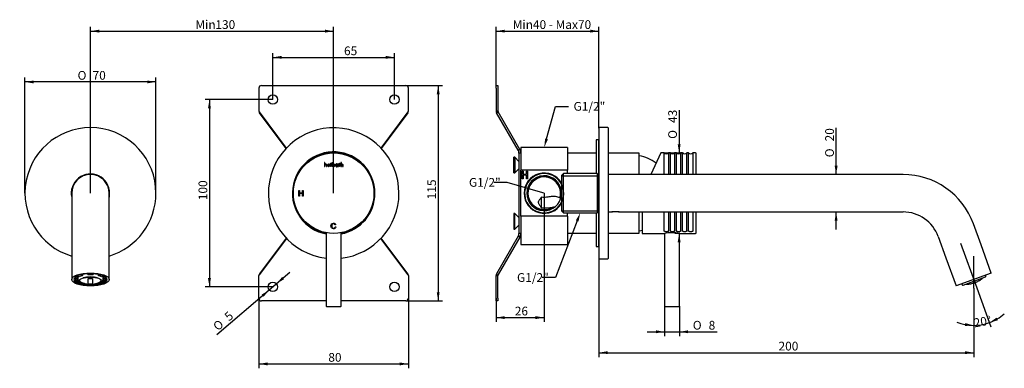
# Model space of a CAD drawing. Extents: x 16 to 411, y 80 to 219.
import ezdxf
from ezdxf.lldxf.tags import DXFTag

# ---------------------------------------------------------------- set-up
doc = ezdxf.new("R2010")
doc.units = 0
doc.layers.get('0').update_dxf_attribs({"linetype": 'CONTINUOUS'})
for name, color, linetype in [('_TRANSLATION', 7, 'CONTINUOUS'), ('AR031-01', 7, 'CONTINUOUS'), ('AR031-07', 7, 'CONTINUOUS'), ('AR031-08', 7, 'CONTINUOUS'), ('AR031-09', 7, 'CONTINUOUS'), ('AR095-02', 7, 'CONTINUOUS'), ('AR095-03', 7, 'CONTINUOUS'), ('AR095-04', 7, 'CONTINUOUS'), ('AR095-08', 7, 'CONTINUOUS'), ('AR096-02', 7, 'CONTINUOUS'), ('AR124-03', 7, 'CONTINUOUS'), ('AR131-01', 7, 'CONTINUOUS'), ('CB003-002-1', 7, 'CONTINUOUS'), ('PI009', 7, 'CONTINUOUS')]:
    doc.layers.add(name, color=color, linetype=linetype)
doc.styles.add('SEACAD_SOLID_EDGE_ISO', font='seiso.ttf')
doc.styles.add('SEACAD_SOLID_EDGE_ISO1_SYM', font='semeci1.ttf')
tags = doc.linetypes.add('CENTER2', pattern=[28.575, 19.05, -3.175, 3.175, -3.175]).pattern_tags.tags
tags[10:11] = [DXFTag(74, 4), DXFTag(75, 0), DXFTag(340, '0'), DXFTag(46, 0.0), DXFTag(50, 0.0), DXFTag(44, 0.0), DXFTag(45, 0.0)]
tags[8:9] = [DXFTag(74, 4), DXFTag(75, 0), DXFTag(340, '0'), DXFTag(46, 0.0), DXFTag(50, 0.0), DXFTag(44, 0.0), DXFTag(45, 0.0)]
tags[6:7] = [DXFTag(74, 4), DXFTag(75, 0), DXFTag(340, '0'), DXFTag(46, 0.0), DXFTag(50, 0.0), DXFTag(44, 0.0), DXFTag(45, 0.0)]
tags[4:5] = [DXFTag(74, 4), DXFTag(75, 0), DXFTag(340, '0'), DXFTag(46, 0.0), DXFTag(50, 0.0), DXFTag(44, 0.0), DXFTag(45, 0.0)]

# ---------------------------------------------------------------- blocks, each defined once
blk = doc.blocks.new('_SE_FILLED')
at = {"color": 0}
blk.add_line((0, 0), (-1, 0), dxfattribs=at)
blk.add_solid([(0, 0), (-1, -0.1665), (-1, 0.1665), (0, 0)], dxfattribs=at)
blk = doc.blocks.new('*X23')
at = {"layer": '_TRANSLATION', "color": 7, "linetype": 'BYBLOCK'}
for p, q in [((211.63, 153.98), (206.38, 153.98)), ((223.08, 150.62), (211.63, 153.98))]:
    blk.add_line(p, q, dxfattribs=at)
at = {"layer": '_TRANSLATION', "color": 7, "linetype": 'CONTINUOUS', "xscale": 3.5, "yscale": 3.5, "zscale": 3.5, "rotation": 343.6829867154999}
blk.add_blockref('_SE_FILLED', (226.44, 149.64), dxfattribs=at)
at = {"layer": '_TRANSLATION', "color": 7, "linetype": 'CONTINUOUS', "insert": (196.27, 155.73), "char_height": 3.5, "attachment_point": 1}
blk.add_mtext('{\\fSolid Edge ISO|b0|i0|c0|p34;G1/2"}\\P', dxfattribs=at)
blk = doc.blocks.new('*X24')
at = {"layer": '_TRANSLATION', "color": 7, "linetype": 'BYBLOCK'}
for p, q in [((227.37, 171.39), (230.95, 184.41)), ((230.95, 184.41), (236.2, 184.41))]:
    blk.add_line(p, q, dxfattribs=at)
at = {"layer": '_TRANSLATION', "color": 7, "linetype": 'CONTINUOUS'}
blk.add_solid([(227.93, 171.23), (226.44, 168.01), (226.81, 171.54)], dxfattribs=at)
at = {"layer": '_TRANSLATION', "color": 7, "linetype": 'CONTINUOUS', "insert": (238.2, 186.17), "char_height": 3.5, "attachment_point": 1}
blk.add_mtext('{\\fSolid Edge ISO|b0|i0|c0|p34;G1/2"}\\P', dxfattribs=at)
blk = doc.blocks.new('SEANNOT_GROUP2')
at = {"layer": '_TRANSLATION', "color": 7, "linetype": 'CENTER2'}
blk.add_line((398.62, 111.6), (398.62, 124.45), dxfattribs=at)
blk = doc.blocks.new('SEANNOT_GROUP3')
at = {"layer": '_TRANSLATION', "color": 7, "linetype": 'CENTER2'}
blk.add_line((393.32, 129.66), (399.82, 111.81), dxfattribs=at)
blk = doc.blocks.new('*X25')
at = {"layer": '_TRANSLATION', "color": 7, "linetype": 'BYBLOCK'}
for p, q in [((239.64, 138.52), (230.9, 115.89)), ((230.9, 115.89), (225.65, 115.89))]:
    blk.add_line(p, q, dxfattribs=at)
at = {"layer": '_TRANSLATION', "color": 7, "linetype": 'CONTINUOUS'}
blk.add_solid([(239.09, 138.73), (240.9, 141.78), (240.18, 138.31)], dxfattribs=at)
at = {"layer": '_TRANSLATION', "color": 7, "linetype": 'CONTINUOUS', "insert": (215.54, 117.64), "char_height": 3.5, "attachment_point": 1}
blk.add_mtext('{\\fSolid Edge ISO|b0|i0|c0|p34;G1/2"}\\P', dxfattribs=at)
blk = doc.blocks.new('SE')
at = {"layer": 'AR031-01', "color": 7, "linetype": 'CONTINUOUS'}
for p, q in [((217.07, 168.01), (217.07, 165.71)), ((235.82, 168.01), (217.07, 168.01)), ((235.82, 168.01), (235.82, 158.84)), ((217.07, 159.55), (217.07, 158.84)), ((217.07, 140.44), (217.07, 158.84)), ((235.82, 158.84), (217.07, 158.84)), ((217.62, 158.43), (218.02, 158.43)), ((217.62, 155.43), (217.62, 158.43)), ((218.02, 158.43), (218.02, 157.25)), ((219.4, 158.43), (219.8, 158.43)), ((219.4, 157.25), (219.4, 158.43)), ((219.8, 158.43), (219.8, 155.43)), ((235.82, 157.5), (235.82, 158.84)), ((218.02, 155.43), (217.62, 155.43)), ((218.02, 157.25), (219.4, 157.25)), ((218.02, 156.9), (218.02, 155.43)), ((219.4, 156.9), (218.02, 156.9)), ((219.4, 155.43), (219.4, 156.9)), ((219.8, 155.43), (219.4, 155.43)), ((225.32, 143.78), (225.32, 148.04)), ((232.89, 147.64), (232.67, 147.74)), ((230.41, 144.17), (230.99, 144.33)), ((217.07, 140.44), (217.07, 139.72)), ((235.82, 140.44), (217.07, 140.44)), ((235.82, 140.44), (235.82, 141.78)), ((235.82, 140.44), (235.82, 129.09)), ((217.07, 133.57), (217.07, 129.09)), ((217.07, 129.09), (235.82, 129.09))]:
    blk.add_line(p, q, dxfattribs=at)
for centre, radius, start, end in [((226.44, 149.64), 8.06, 30.4213, 329.5787), ((226.44, 149.64), 7.88, 28.011, 331.989), ((226.44, 149.64), 7.86, 255, 195), ((226.44, 149.64), 6.99, 5.6651, 354.3349), ((226.44, 149.64), 6.75, 342.4469, 305.9507), ((226.44, 149.64), 6.51, 343.0248, 300.612), ((231.55, 145.72), 2.3, 48.4832, 54.7655), ((226.46, 163.67), 19.91, 266.7037, 279.5238), ((227.45, 159.33), 15.47, 278.5864, 280.8576)]:
    blk.add_arc(centre, radius, start, end, dxfattribs=at)
for points, knots in [([(225.32, 148.04), (225.08, 147.72), (224.84, 147.4), (224.5, 146.91), (224.38, 146.75), (224.22, 146.5), (224.17, 146.41), (224.08, 146.23), (224.04, 146.14), (224.04, 145.93), (224.08, 145.83), (224.16, 145.63), (224.22, 145.53), (224.38, 145.24), (224.49, 145.06), (224.84, 144.51), (225.08, 144.15), (225.32, 143.8)], [0, 0, 0, 0, 0.25, 0.25, 0.375, 0.375, 0.4375, 0.4375, 0.5, 0.5, 0.5625, 0.5625, 0.625, 0.625, 0.75, 0.75, 1, 1, 1, 1]), ([(232.67, 147.74), (232.16, 148.03), (231.58, 148.19), (230.43, 148.34), (229.83, 148.34), (228.63, 148.22), (228.02, 148.1), (227.03, 147.97), (226.68, 147.94), (225.99, 147.95), (225.65, 147.99), (225.32, 148.04)], [0, 0, 0, 0, 0.25, 0.25, 0.5, 0.5, 0.75, 0.75, 0.875, 0.875, 1, 1, 1, 1])]:
    blk.add_open_spline(points, degree=3, knots=knots, dxfattribs=at)
at = {"layer": 'AR031-08', "color": 7, "linetype": 'CONTINUOUS'}
for p, q in [((274.71, 133.53), (274.71, 104.41)), ((280.63, 104.41), (280.63, 133.53)), ((274.86, 104.26), (280.48, 104.26))]:
    blk.add_line(p, q, dxfattribs=at)
for centre, start, end in [((274.86, 104.41), 180, 270), ((280.48, 104.41), 270, 0)]:
    blk.add_arc(centre, 0.15, start, end, dxfattribs=at)
at = {"layer": 'AR031-09', "color": 7, "linetype": 'CONTINUOUS'}
for p, q in [((247.27, 171.01), (247.27, 157.5)), ((248.17, 171.01), (247.27, 171.01)), ((248.17, 171.01), (248.17, 128.26)), ((248.4, 171.01), (248.17, 171.01)), ((247.27, 141.78), (247.27, 128.26)), ((247.27, 128.26), (248.17, 128.26)), ((248.17, 128.26), (248.4, 128.26))]:
    blk.add_line(p, q, dxfattribs=at)
at = {"layer": 'AR095-02', "color": 7, "linetype": 'CONTINUOUS'}
for p, q in [((248.4, 175.66), (248.4, 123.61)), ((251.92, 175.89), (248.62, 175.89)), ((252.15, 123.61), (252.15, 175.66)), ((248.62, 123.39), (251.92, 123.39))]:
    blk.add_line(p, q, dxfattribs=at)
for centre, start, end in [((248.62, 175.66), 90, 180), ((251.92, 175.66), 0, 90), ((248.62, 123.61), 180, 270), ((251.92, 123.61), 270, 0)]:
    blk.add_arc(centre, 0.225, start, end, dxfattribs=at)
at = {"layer": 'AR095-03', "color": 7, "linetype": 'CONTINUOUS'}
for p, q in [((234.15, 157.5), (233.4, 156.75)), ((233.4, 156.75), (233.4, 142.53)), ((233.4, 156.63), (247.65, 156.63)), ((234.15, 141.78), (234.15, 157.5)), ((247.65, 157.5), (234.15, 157.5)), ((247.65, 157.5), (247.65, 141.78)), ((248.17, 156.97), (247.65, 157.5)), ((233.4, 142.65), (247.65, 142.65)), ((233.4, 142.53), (234.15, 141.78)), ((247.65, 141.78), (248.17, 142.31)), ((234.15, 141.78), (247.65, 141.78))]:
    blk.add_line(p, q, dxfattribs=at)
at = {"layer": 'AR095-04', "color": 7, "linetype": 'CONTINUOUS'}
for p, q in [((214.29, 157.74), (214.29, 164.04)), ((214.67, 164.04), (214.29, 164.04)), ((214.67, 164.04), (214.67, 157.74)), ((216.32, 162.39), (214.67, 164.04)), ((214.67, 157.74), (216.32, 159.39)), ((214.29, 157.74), (214.67, 157.74)), ((214.29, 141.54), (214.29, 135.24)), ((214.67, 141.54), (214.29, 141.54)), ((214.67, 135.24), (214.67, 141.54)), ((216.32, 139.89), (214.67, 141.54)), ((214.29, 135.24), (214.67, 135.24)), ((214.67, 135.24), (216.32, 136.89))]:
    blk.add_line(p, q, dxfattribs=at)
at = {"layer": 'AR095-08', "color": 7, "linetype": 'CONTINUOUS'}
blk.add_line((256.5, 142.17), (253.5, 142.17), dxfattribs=at)
at = {"layer": 'AR096-02', "color": 7, "linetype": 'CONTINUOUS'}
for p, q in [((370.29, 157.14), (252.15, 157.14)), ((252.15, 142.14), (253.79, 142.14)), ((256.2, 142.14), (370.29, 142.14)), ((401.56, 128.94), (398.48, 137.4)), ((384.39, 132.27), (387.47, 123.81)), ((405.67, 117.66), (401.56, 128.94)), ((387.47, 123.81), (391.57, 112.53)), ((405.67, 117.66), (391.57, 112.53))]:
    blk.add_line(p, q, dxfattribs=at)
for radius in [30, 15]:
    blk.add_arc((370.29, 127.14), radius, 20, 90, dxfattribs=at)
at = {"layer": 'AR124-03', "color": 7, "linetype": 'CONTINUOUS'}
for p, q in [((273.19, 165.76), (269.17, 157.14)), ((274.58, 165.76), (273.19, 165.76)), ((274.58, 157.14), (274.58, 165.76)), ((276.26, 165.76), (276.26, 157.14)), ((277.02, 165.76), (276.26, 165.76)), ((277.02, 157.14), (277.02, 165.76)), ((278.69, 165.76), (278.69, 157.14)), ((279.46, 165.76), (278.69, 165.76)), ((279.46, 157.14), (279.46, 165.76)), ((281.13, 165.76), (281.13, 157.14)), ((281.89, 165.76), (281.13, 165.76)), ((281.89, 157.14), (281.89, 165.76)), ((283.57, 157.14), (283.57, 165.76)), ((284.33, 165.76), (283.57, 165.76)), ((284.33, 157.14), (284.33, 165.76)), ((286.01, 165.76), (286.01, 157.14)), ((287.04, 165.76), (286.01, 165.76)), ((287.42, 157.14), (287.42, 165.39)), ((287.42, 161.13), (287.42, 161.13)), ((287.42, 160.47), (287.42, 160.47)), ((265.67, 142.14), (265.67, 133.51)), ((274.58, 134.52), (274.58, 142.14)), ((276.26, 142.14), (276.26, 134.52)), ((277.02, 134.52), (277.02, 142.14)), ((278.69, 142.14), (278.69, 134.52)), ((279.46, 134.52), (279.46, 142.14)), ((281.13, 142.14), (281.13, 134.52)), ((281.89, 134.52), (281.89, 142.14)), ((283.57, 134.52), (283.57, 142.14)), ((284.33, 134.52), (284.33, 142.14)), ((286.01, 142.14), (286.01, 134.52)), ((287.42, 133.89), (287.42, 142.14)), ((274.58, 134.49), (274.58, 134.52)), ((276.26, 134.52), (276.26, 134.49)), ((277.01, 134.49), (277.02, 134.52)), ((278.69, 134.52), (278.7, 134.49)), ((279.45, 134.49), (279.46, 134.52)), ((281.13, 134.52), (281.14, 134.49)), ((281.89, 134.49), (281.89, 134.52)), ((283.57, 134.52), (283.57, 134.49)), ((284.33, 134.49), (284.33, 134.52)), ((286.01, 134.52), (286.01, 134.49)), ((287.42, 137.41), (287.42, 137.41)), ((287.42, 135.65), (287.42, 135.65)), ((265.67, 133.51), (274.59, 133.51)), ((280.74, 133.51), (287.04, 133.51))]:
    blk.add_line(p, q, dxfattribs=at)
for centre, radius, start, end in [((275.42, 166.51), 1.13, 221.8103, 318.1897), ((277.86, 166.51), 1.12, 221.8103, 318.1897), ((280.29, 166.51), 1.12, 221.8103, 318.1897), ((282.73, 166.51), 1.12, 221.8103, 318.1897), ((285.17, 166.51), 1.12, 221.8103, 318.1897), ((287.04, 165.39), 0.375, 0, 90), ((277.67, 117.67), 16.14, 79.0137, 100.9863), ((287.04, 133.89), 0.375, 270, 0)]:
    blk.add_arc(centre, radius, start, end, dxfattribs=at)
for points, knots in [([(276.26, 134.49), (276.26, 134.46), (276.25, 134.41), (276.16, 134.35), (276, 134.29), (275.75, 134.24), (275.42, 134.22), (275.09, 134.24), (274.81, 134.29), (274.61, 134.38), (274.59, 134.45), (274.58, 134.49)], [0, 0, 0, 0, 0.084152, 0.165536, 0.25057, 0.375018, 0.500265, 0.625567, 0.750071, 0.875542, 1, 1, 1, 1]), ([(278.7, 134.49), (278.69, 134.46), (278.68, 134.41), (278.59, 134.35), (278.43, 134.29), (278.18, 134.24), (277.86, 134.22), (277.53, 134.24), (277.25, 134.29), (277.05, 134.38), (277.02, 134.45), (277.02, 134.49)], [0, 0, 0, 0, 0.084209, 0.165645, 0.250737, 0.375172, 0.500405, 0.625513, 0.749827, 0.875421, 1, 1, 1, 1]), ([(281.13, 134.49), (281.13, 134.46), (281.12, 134.41), (281.03, 134.35), (280.87, 134.29), (280.62, 134.24), (280.29, 134.22), (279.96, 134.24), (279.69, 134.29), (279.49, 134.38), (279.46, 134.45), (279.45, 134.49)], [0, 0, 0, 0, 0.084228, 0.165681, 0.250794, 0.375183, 0.500371, 0.625724, 0.750277, 0.875644, 1, 1, 1, 1]), ([(283.57, 134.49), (283.57, 134.46), (283.56, 134.41), (283.47, 134.35), (283.31, 134.29), (283.06, 134.24), (282.73, 134.22), (282.4, 134.24), (282.13, 134.29), (281.92, 134.38), (281.9, 134.45), (281.89, 134.49)], [0, 0, 0, 0, 0.084214, 0.165653, 0.250751, 0.375137, 0.500321, 0.625767, 0.750412, 0.87571, 1, 1, 1, 1]), ([(286.01, 134.49), (286.01, 134.46), (286, 134.41), (285.91, 134.35), (285.75, 134.29), (285.5, 134.24), (285.17, 134.22), (284.84, 134.24), (284.56, 134.29), (284.36, 134.38), (284.34, 134.45), (284.33, 134.49)], [0, 0, 0, 0, 0.084224, 0.165672, 0.25078, 0.375164, 0.500346, 0.625514, 0.749885, 0.87545, 1, 1, 1, 1])]:
    blk.add_open_spline(points, degree=3, knots=knots, dxfattribs=at)
at = {"layer": 'AR131-01', "color": 7, "linetype": 'CONTINUOUS'}
for p, q in [((247.27, 165.69), (235.82, 165.69)), ((264.32, 165.69), (252.15, 165.69)), ((264.54, 157.14), (264.54, 165.46)), ((264.54, 133.81), (264.54, 142.14)), ((235.82, 133.59), (247.27, 133.59)), ((252.15, 133.59), (264.32, 133.59))]:
    blk.add_line(p, q, dxfattribs=at)
for centre, radius, start, end in [((264.32, 165.46), 0.225, 0, 90), ((262.01, 149.86), 15, 51.8551, 80.2586), ((262.01, 149.42), 15, 279.7414, 284.1346), ((264.32, 133.81), 0.225, 270, 0)]:
    blk.add_arc(centre, radius, start, end, dxfattribs=at)
at = {"layer": 'CB003-002-1', "color": 7, "linetype": 'CONTINUOUS'}
for p, q in [((394.32, 112.82), (403.38, 116.12)), ((401.94, 115.48), (401.95, 115.44)), ((403.52, 116.41), (403.36, 116.83)), ((393.88, 113.37), (394.03, 112.96)), ((395.85, 113.21), (395.83, 113.26))]:
    blk.add_line(p, q, dxfattribs=at)
for centre, radius, start, end in [((395.8, 122.71), 9.53, 310.248, 312.7769), ((403.3, 116.33), 0.225, 290.0026, 20.0026), ((394.24, 113.03), 0.225, 200.0026, 290.0026), ((395.89, 122.75), 9.53, 267.2283, 269.7545)]:
    blk.add_arc(centre, radius, start, end, dxfattribs=at)
blk.add_open_spline([(395.83, 113.26), (396.38, 113.25), (396.93, 113.3), (398.02, 113.48), (398.56, 113.62), (399.61, 114.01), (400.12, 114.25), (401.07, 114.8), (401.52, 115.12), (401.94, 115.48)], degree=3, knots=[0, 0, 0, 0, 0.25, 0.25, 0.5, 0.5, 0.75, 0.75, 1, 1, 1, 1], dxfattribs=at)
at = {"layer": 'PI009', "color": 7, "linetype": 'CONTINUOUS'}
for p, q in [((207.15, 192.76), (207.9, 192.76)), ((207.15, 191.64), (207.15, 192.76)), ((207.15, 191.64), (207.15, 182.6)), ((207.9, 192.76), (207.9, 191.64)), ((207.9, 191.64), (207.9, 182.6)), ((207.15, 182.6), (207.9, 182.6)), ((207.35, 181.85), (208, 182.22)), ((216.02, 166.84), (207.35, 181.85)), ((216.67, 167.21), (208, 182.22)), ((216.67, 167.21), (216.02, 166.84)), ((216.32, 165.71), (216.32, 133.57)), ((217.07, 165.71), (216.32, 165.71)), ((217.07, 165.71), (217.07, 159.55)), ((217.07, 139.72), (217.07, 133.57)), ((216.02, 132.44), (207.35, 117.43)), ((216.67, 132.07), (208, 117.06)), ((216.67, 132.07), (216.02, 132.44)), ((217.07, 133.57), (216.32, 133.57)), ((207.15, 116.68), (207.9, 116.68)), ((207.15, 107.64), (207.15, 116.68)), ((207.35, 117.43), (208, 117.06)), ((207.9, 107.64), (207.9, 116.68)), ((207.15, 106.51), (207.15, 107.64)), ((207.9, 107.64), (207.9, 106.51)), ((207.9, 106.51), (207.15, 106.51))]:
    blk.add_line(p, q, dxfattribs=at)
for centre, radius, start, end in [((208.65, 182.6), 1.5, 180, 210), ((208.65, 182.6), 0.751, 180.0158, 209.9842), ((214.06, 165.71), 2.26, 0.0845, 29.9155), ((214.06, 165.71), 3.01, 0.0433, 29.9567), ((214.06, 133.57), 2.26, 330.0507, 359.9493), ((214.06, 133.57), 3.01, 330.0426, 359.9574), ((208.65, 116.68), 1.5, 150, 180), ((208.65, 116.68), 0.754, 150.0761, 179.9239)]:
    blk.add_arc(centre, radius, start, end, dxfattribs=at)
blk = doc.blocks.new('SE1')
at = {"layer": 'AR031-07', "color": 7, "linetype": 'CONTINUOUS'}
for radius, start, end in [(26.18, 0, 263.5013), (16.54, 0, 259.6804), (16.31, 0, 259.5365), (26.18, 276.4987, 0), (16.54, 280.3196, 0), (16.31, 280.4635, 0)]:
    blk.add_arc((142.04, 149.64), radius, start, end, dxfattribs=at)
at = {"layer": 'AR031-08', "color": 7, "linetype": 'CONTINUOUS'}
for p, q in [((139.07, 133.79), (139.07, 104.41)), ((145, 104.41), (145, 133.79)), ((139.22, 104.26), (144.85, 104.26))]:
    blk.add_line(p, q, dxfattribs=at)
for centre, start, end in [((139.22, 104.41), 180, 270), ((144.85, 104.41), 270, 0)]:
    blk.add_arc(centre, 0.15, start, end, dxfattribs=at)
at = {"layer": 'AR095-02', "color": 7, "linetype": 'CONTINUOUS'}
for radius, start, end in [(26.25, 0, 253.3984), (7.69, 0, 192.6804), (26.25, 286.6015, 0), (7.69, 347.3196, 0)]:
    blk.add_arc((44.54, 149.64), radius, start, end, dxfattribs=at)
at = {"layer": 'AR096-02', "color": 7, "linetype": 'CONTINUOUS'}
for p, q in [((37.04, 149.64), (37.04, 134.83)), ((52.04, 134.83), (52.04, 149.64)), ((37.04, 134.83), (37.04, 126.37)), ((52.04, 126.37), (52.04, 134.83)), ((37.04, 126.37), (37.04, 115.1)), ((52.04, 115.1), (52.04, 126.37))]:
    blk.add_line(p, q, dxfattribs=at)
blk.add_arc((44.54, 149.64), 7.5, 0, 180, dxfattribs=at)
blk.add_ellipse((44.54, 115.1), major_axis=(-7.5, 0), ratio=0.342062, dxfattribs=at)
for centre, major_axis, start_param, end_param in [((44.54, 115.1), (-6.66, 0), 1.789483, 6.283185), ((44.54, 115.1), (-6.66, 0), 0, 1.337023), ((44.54, 115.45), (6.28, 0), 2.84435, 3.327743), ((44.54, 115.45), (6.28, 0), 3.47395, 3.77346), ((44.54, 115.45), (6.28, 0), -0.631867, -0.332357), ((44.54, 115.45), (6.28, 0), 0, 0.297242), ((44.54, 115.45), (6.28, 0), 6.102145, 6.283185)]:
    blk.add_ellipse(centre, major_axis=major_axis, ratio=0.342062, start_param=start_param, end_param=end_param, dxfattribs=at)
at = {"layer": 'AR124-03', "color": 7, "linetype": 'CONTINUOUS'}
for p, q in [((138.52, 161.9), (138.3, 161.9)), ((138.3, 161.9), (138.3, 160.28)), ((138.52, 161.15), (138.52, 161.9)), ((141.47, 160.28), (141.47, 161.9)), ((141.47, 161.9), (141.68, 161.9)), ((141.68, 161.9), (141.68, 161.11)), ((145.12, 161.9), (144.9, 161.9)), ((144.9, 161.9), (144.9, 160.28)), ((145.12, 161.15), (145.12, 161.9)), ((138.3, 160.28), (138.52, 160.28)), ((138.52, 160.28), (138.52, 160.85)), ((138.98, 160.96), (138.98, 160.28)), ((138.98, 160.28), (139.2, 160.28)), ((139.2, 160.28), (139.2, 161.01)), ((140.64, 161.12), (140.64, 161.32)), ((140.64, 161.32), (140.81, 161.32)), ((140.81, 161.12), (140.64, 161.12)), ((140.81, 161.61), (141.03, 161.61)), ((140.81, 161.32), (140.81, 161.61)), ((140.81, 160.28), (140.81, 161.12)), ((141.03, 160.28), (140.81, 160.28)), ((141.03, 161.61), (141.03, 161.31)), ((141.03, 161.31), (141.25, 161.31)), ((141.25, 161.12), (141.03, 161.12)), ((141.03, 161.12), (141.03, 160.28)), ((141.25, 161.31), (141.25, 161.12)), ((141.69, 160.28), (141.47, 160.28)), ((141.69, 160.5), (141.69, 160.28)), ((143.72, 161.31), (143.72, 161.1)), ((143.93, 161.31), (143.72, 161.31)), ((143.72, 160.49), (143.72, 160.28)), ((143.72, 160.28), (143.93, 160.28)), ((143.93, 160.28), (143.93, 161.31)), ((144.15, 161.12), (144.15, 161.32)), ((144.15, 161.32), (144.32, 161.32)), ((144.32, 161.12), (144.15, 161.12)), ((144.32, 161.32), (144.32, 161.61)), ((144.32, 161.61), (144.54, 161.61)), ((144.32, 160.28), (144.32, 161.12)), ((144.54, 160.28), (144.32, 160.28)), ((144.54, 161.61), (144.54, 161.31)), ((144.54, 161.31), (144.75, 161.31)), ((144.75, 161.12), (144.54, 161.12)), ((144.54, 161.12), (144.54, 160.28)), ((144.75, 161.31), (144.75, 161.12)), ((144.9, 160.28), (145.12, 160.28)), ((145.12, 160.28), (145.12, 160.85)), ((145.58, 160.96), (145.58, 160.28)), ((145.58, 160.28), (145.8, 160.28)), ((145.8, 160.28), (145.8, 161.01)), ((128.07, 148.52), (128.07, 150.77)), ((128.07, 150.77), (128.36, 150.77)), ((128.36, 150.77), (128.36, 149.84)), ((129.53, 149.84), (129.53, 150.77)), ((129.53, 150.77), (129.83, 150.77)), ((129.83, 150.77), (129.83, 148.52)), ((128.36, 148.52), (128.07, 148.52)), ((128.36, 149.84), (129.53, 149.84)), ((129.53, 149.57), (128.36, 149.57)), ((128.36, 149.57), (128.36, 148.52)), ((129.53, 148.52), (129.53, 149.57)), ((129.83, 148.52), (129.53, 148.52)), ((142.84, 137.02), (142.56, 136.95)), ((142.59, 136.2), (142.88, 136.13))]:
    blk.add_line(p, q, dxfattribs=at)
for centre, radius in [((142.04, 149.64), 16.12), ((142, 160.8), 0.344), ((143.4, 160.8), 0.342)]:
    blk.add_circle(centre, radius, dxfattribs=at)
for centre, radius, start, end in [((138.93, 160.84), 0.515, 116.6931, 143.4001), ((138.81, 160.86), 0.295, 93.4719, 182.3157), ((138.86, 161.01), 0.332, 0.2783, 119.8265), ((138.8, 160.97), 0.183, 356.9572, 90.8069), ((142.08, 160.88), 0.462, 89.4383, 150.1901), ((142.1, 160.72), 0.467, 208.5288, 269.4495), ((142.05, 160.81), 0.53, 358.1235, 85.4718), ((142.05, 160.78), 0.523, 274.1749, 1.9811), ((143.36, 160.82), 0.527, 94.4603, 181.6413), ((143.35, 160.78), 0.524, 177.2664, 265.9558), ((143.31, 160.87), 0.473, 29.8218, 88.7196), ((143.31, 160.72), 0.47, 270.8782, 329.8322), ((145.54, 160.84), 0.515, 116.6931, 143.4001), ((145.42, 160.86), 0.295, 93.4719, 182.3157), ((145.47, 161.01), 0.332, 0.2783, 119.8265), ((145.4, 160.97), 0.183, 356.9572, 90.8069)]:
    blk.add_arc(centre, radius, start, end, dxfattribs=at)
for major_axis, ratio in [((0.55, 0), 0.98757), ((0.339, 0), 0.969433)]:
    blk.add_ellipse((139.96, 160.8), major_axis=major_axis, ratio=ratio, dxfattribs=at)
for points, knots in [([(142.88, 136.13), (142.81, 135.89), (142.7, 135.7), (142.54, 135.58), (142.39, 135.46), (142.2, 135.4), (141.62, 135.4), (141.36, 135.52), (141.04, 135.96), (140.95, 136.23), (140.95, 136.89), (141.05, 137.16), (141.43, 137.56), (141.68, 137.65), (142.19, 137.65), (142.37, 137.6), (142.52, 137.49), (142.67, 137.38), (142.78, 137.23), (142.84, 137.02)], [0, 0, 0, 0, 0.111297, 0.111297, 0.111297, 0.198408, 0.198408, 0.339125, 0.339125, 0.479842, 0.479842, 0.635455, 0.635455, 0.791068, 0.791068, 0.900913, 0.900913, 0.900913, 1, 1, 1, 1]), ([(142.56, 136.95), (142.51, 137.1), (142.44, 137.22), (142.34, 137.29), (142.24, 137.37), (142.12, 137.41), (141.74, 137.41), (141.56, 137.33), (141.44, 137.17), (141.31, 137.02), (141.25, 136.81), (141.25, 136.24), (141.32, 136.02), (141.45, 135.87), (141.57, 135.72), (141.74, 135.65), (142.12, 135.65), (142.26, 135.7), (142.37, 135.79), (142.47, 135.88), (142.55, 136.02), (142.59, 136.2)], [0, 0, 0, 0, 0.095755, 0.095755, 0.095755, 0.184236, 0.184236, 0.328554, 0.328554, 0.328554, 0.477851, 0.477851, 0.650955, 0.650955, 0.650955, 0.781227, 0.781227, 0.888015, 0.888015, 0.888015, 1, 1, 1, 1])]:
    blk.add_open_spline(points, degree=3, knots=knots, dxfattribs=at)
at = {"layer": 'CB003-002-1', "color": 7, "linetype": 'CONTINUOUS'}
for p, q in [((38.35, 115.82), (38.35, 115.31)), ((38.44, 115.97), (38.44, 115.68)), ((38.64, 116.16), (39.15, 116.13)), ((38.66, 115.45), (39.15, 115.42)), ((39.15, 114.77), (38.66, 114.74)), ((39.15, 116.13), (39.15, 115.42)), ((39.15, 115.42), (39.15, 114.77)), ((39.47, 116.57), (39.47, 116.52)), ((39.47, 114.59), (39.47, 114.1)), ((39.49, 116.27), (39.49, 114.68)), ((40.06, 116.17), (39.65, 116.27)), ((41.12, 116.77), (41.4, 116.63)), ((41.4, 117.11), (41.4, 116.63)), ((43.59, 116.94), (43.5, 117.11)), ((43.67, 113.26), (43.67, 115.48)), ((45.4, 115.48), (45.4, 113.26)), ((45.57, 117.11), (45.48, 116.94)), ((47.67, 117.11), (47.67, 116.63)), ((47.67, 116.63), (47.96, 116.77)), ((49.42, 116.27), (49.01, 116.17)), ((49.58, 114.68), (49.58, 116.27)), ((49.6, 116.57), (49.6, 116.52)), ((49.6, 114.59), (49.6, 114.1)), ((49.92, 116.13), (50.43, 116.16)), ((49.92, 116.13), (49.92, 115.42)), ((49.92, 115.42), (50.41, 115.45)), ((49.92, 115.42), (49.92, 114.77)), ((50.41, 114.74), (49.92, 114.77)), ((50.63, 115.97), (50.63, 115.68)), ((50.72, 115.31), (50.72, 115.82)), ((39.65, 113.93), (39.83, 113.97)), ((43.67, 113.3), (45.4, 113.3)), ((49.24, 113.97), (49.42, 113.93))]:
    blk.add_line(p, q, dxfattribs=at)
for centre, radius, start, end in [((39.25, 115.29), 0.896, 176.971, 208.9103), ((44.54, 124.82), 9.38, 264.68, 275.32), ((49.82, 115.29), 0.901, 331.3513, 0.1281), ((42.71, 120.7), 7.47, 244.9517, 251.0184), ((44.44, 122.18), 8.96, 250.4305, 265.0211), ((44.54, 122.59), 9.38, 264.68, 275.32), ((44.72, 121.84), 8.61, 274.5938, 289.9339), ((46.38, 120.62), 7.38, 288.8907, 295.1203)]:
    blk.add_arc(centre, radius, start, end, dxfattribs=at)
for centre, major_axis, ratio, start_param, end_param in [((44.54, 115.31), (6.19, 0), 0.342062, 3.133064, 3.141593), ((38.66, 115.66), (-0.2, 0.103), 0.925401, 0.445102, 2.015898), ((38.66, 114.96), (0.2, 0.103), 0.925401, 3.141059, 4.267287), ((44.54, 115.1), (5.47, 0), 0.342062, 2.96706, 3.316126), ((44.54, 115.8), (-6.19, 0), 0.342062, 0.508636, 0.610865), ((44.54, 115.8), (-5.47, 0), 0.342062, -0.384196, -0.174533), ((44.54, 116.27), (-5.47, 0), 0.342062, 0.174533, 0.393311), ((44.54, 115.8), (-5.47, 0), 0.342062, 0.174533, 0.393311), ((39.65, 116.48), (0.099, -0.202), 0.769739, 4.146879, 5.717676), ((44.54, 116.27), (-5.05, 0), 0.342062, 6.211889, 6.283185), ((44.54, 114.6), (-4.57, 0), 0.342062, 0.042292, 3.0993), ((44.54, 114.79), (4.37, 0), 0.342062, 3.026015, 3.919223), ((44.54, 115.1), (-5.47, 0), 0.342062, -0.959931, -0.610865), ((41.12, 116.98), (-0.052, 0.219), 0.538977, 1.240721, 2.723416), ((44.54, 114.47), (4.82, 0), 0.342062, 1.587159, 2.216542), ((43.5, 117.32), (0.014, -0.225), 0.163173, 4.581779, 5.929125), ((44.54, 115.1), (-5.47, 0), 0.342062, 4.537856, 4.886922), ((44.54, 114.47), (4.82, 0), 0.342062, 0.927976, 1.550948), ((45.57, 117.32), (0.014, 0.225), 0.163173, 3.495653, 4.842999), ((44.54, 114.79), (4.37, 0), 0.342062, 5.509884, 6.283185), ((44.54, 115.1), (5.47, 0), 0.342062, 0.610865, 0.959931), ((47.96, 116.98), (-0.052, -0.219), 0.538977, 0.418177, 1.900871), ((44.54, 114.79), (4.37, 0), 0.342062, 0, 0.115578), ((49.42, 116.48), (0.099, 0.202), 0.769739, 3.707102, 5.277899), ((44.54, 116.27), (-5.05, 0), 0.342062, 3.141593, 3.212889), ((44.54, 116.27), (-5.47, 0), 0.342062, -3.534904, -3.316126), ((44.54, 115.8), (5.47, 0), 0.342062, -0.393311, -0.174533), ((44.54, 115.8), (5.47, 0), 0.342062, 0.174533, 0.384196), ((44.54, 115.8), (6.19, 0), 0.342062, -0.610865, -0.508636), ((44.54, 115.1), (-5.47, 0), 0.342062, 2.96706, 3.316126), ((50.41, 115.66), (-0.2, -0.103), 0.925401, 1.125695, 2.696491), ((50.41, 114.96), (-0.2, 0.103), 0.925401, 2.015898, 3.142027), ((44.54, 115.31), (-6.19, 0), 0.342062, 3.133064, 3.141593), ((39.65, 114.14), (0.099, 0.202), 0.769739, 2.136306, 3.707102), ((44.54, 114.79), (-4.69, 0), 0.342062, 0.265351, 1.380052), ((44.54, 114.79), (-4.69, 0), 0.342062, 1.751788, 2.876242), ((49.42, 114.14), (-0.099, 0.202), 0.769739, 2.576083, 4.146879)]:
    blk.add_ellipse(centre, major_axis=major_axis, ratio=ratio, start_param=start_param, end_param=end_param, dxfattribs=at)
blk.add_ellipse((44.54, 114.47), major_axis=(4.57, 0), ratio=0.342062, dxfattribs=at)
blk.add_open_spline([(39.49, 114.69), (39.49, 114.64), (39.49, 114.53), (39.56, 114.33), (39.68, 114.13), (39.87, 113.93), (40.11, 113.74), (40.42, 113.56), (40.78, 113.4), (41.18, 113.25), (41.63, 113.13), (42.11, 113.02), (42.62, 112.94), (43.16, 112.87), (43.71, 112.83), (44.27, 112.81), (44.84, 112.81), (45.4, 112.83), (45.95, 112.88), (46.48, 112.94), (46.99, 113.03), (47.47, 113.14), (47.91, 113.26), (48.31, 113.41), (48.67, 113.57), (48.97, 113.75), (49.23, 113.94), (49.41, 114.15), (49.53, 114.37), (49.58, 114.54), (49.58, 114.64), (49.58, 114.67)], degree=3, knots=[0, 0, 0, 0, 0.01976, 0.051609, 0.084048, 0.118402, 0.15469, 0.19192, 0.229156, 0.266143, 0.3029, 0.339481, 0.375937, 0.412307, 0.448619, 0.484897, 0.52116, 0.557424, 0.593702, 0.63001, 0.666371, 0.702809, 0.73936, 0.776069, 0.812997, 0.850214, 0.887757, 0.925363, 0.957577, 0.988209, 1, 1, 1, 1], dxfattribs=at)
at = {"layer": 'PI009', "color": 7, "linetype": 'CONTINUOUS'}
for p, q in [((112.04, 191.64), (112.04, 182.6)), ((113.16, 192.76), (170.91, 192.76)), ((172.04, 182.6), (172.04, 191.64)), ((123.12, 167.73), (112.3, 182.22)), ((112.3, 181.85), (112.3, 182.22)), ((122.97, 167.57), (112.3, 181.85)), ((171.78, 182.22), (160.95, 167.73)), ((171.78, 181.85), (161.1, 167.57)), ((171.78, 181.85), (171.78, 182.22)), ((122.97, 131.71), (112.3, 117.43)), ((123.12, 131.54), (112.3, 117.06)), ((171.78, 117.06), (160.95, 131.54)), ((171.78, 117.43), (161.1, 131.71)), ((112.04, 107.64), (112.04, 116.68)), ((112.3, 117.43), (112.3, 117.06)), ((171.78, 117.43), (171.78, 117.06)), ((172.04, 116.68), (172.04, 107.64)), ((139.07, 106.51), (113.16, 106.51)), ((170.91, 106.51), (145, 106.51))]:
    blk.add_line(p, q, dxfattribs=at)
for centre in [(117.66, 187.14), (166.41, 187.14), (117.66, 112.14), (166.41, 112.14)]:
    blk.add_circle(centre, 1.91, dxfattribs=at)
for centre, radius, start, end in [((113.16, 191.64), 1.13, 90, 180), ((170.91, 191.64), 1.13, 0, 90), ((129.33, 188.18), 18.17, 197.8781, 200.3812), ((117.62, 186.19), 6.64, 212.7803, 216.7193), ((154.74, 188.18), 18.17, 339.6188, 342.1219), ((166.43, 186.21), 6.67, 323.2888, 327.2116), ((129.3, 111.11), 18.14, 159.6165, 162.1243), ((117.64, 113.07), 6.67, 143.2888, 147.2116), ((154.74, 111.1), 18.17, 17.8781, 20.3812), ((166.43, 113.07), 6.67, 32.7878, 36.7118), ((113.16, 107.64), 1.13, 180, 270), ((170.91, 107.64), 1.12, 270, 0)]:
    blk.add_arc(centre, radius, start, end, dxfattribs=at)
blk = doc.blocks.new('*U26')
at = {"layer": '_TRANSLATION', "color": 7, "linetype": 'CONTINUOUS'}
blk.add_solid([(210.65, 213.95), (207.15, 214.53), (210.65, 215.12)], dxfattribs=at)
blk = doc.blocks.new('*U27')
at = {"layer": '_TRANSLATION', "color": 7, "linetype": 'CONTINUOUS'}
blk.add_solid([(244.9, 213.95), (244.9, 215.12), (248.4, 214.53)], dxfattribs=at)
blk = doc.blocks.new('GDIMGGROUP')
at = {"layer": '_TRANSLATION', "color": 7, "linetype": 'CONTINUOUS'}
for p, q in [((207.15, 191.64), (207.15, 216.28)), ((207.15, 214.53), (248.4, 214.53)), ((248.4, 175.66), (248.4, 216.28))]:
    blk.add_line(p, q, dxfattribs=at)
for name in ['*U26', '*U27']:
    blk.add_blockref(name, (0, 0), dxfattribs=at)
at = {"layer": '_TRANSLATION', "color": 7, "linetype": 'CONTINUOUS', "style": 'SEACAD_SOLID_EDGE_ISO'}
blk.add_text('Min40 - Max70', height=3.5, dxfattribs=at).set_placement((213.82, 215.41))
blk = doc.blocks.new('*U28')
at = {"layer": '_TRANSLATION', "color": 7, "linetype": 'CONTINUOUS'}
blk.add_solid([(210.65, 99.25), (207.15, 99.83), (210.65, 100.42)], dxfattribs=at)
blk = doc.blocks.new('*U29')
at = {"layer": '_TRANSLATION', "color": 7, "linetype": 'CONTINUOUS'}
blk.add_solid([(222.94, 99.25), (222.94, 100.42), (226.44, 99.83)], dxfattribs=at)
blk = doc.blocks.new('GDIMGGROUP1')
at = {"layer": '_TRANSLATION', "color": 7, "linetype": 'CONTINUOUS'}
for p, q in [((226.44, 149.64), (226.44, 98.08)), ((207.15, 107.64), (207.15, 98.08)), ((207.15, 99.83), (226.44, 99.83))]:
    blk.add_line(p, q, dxfattribs=at)
for name in ['*U28', '*U29']:
    blk.add_blockref(name, (0, 0), dxfattribs=at)
at = {"layer": '_TRANSLATION', "color": 7, "linetype": 'CONTINUOUS', "style": 'SEACAD_SOLID_EDGE_ISO'}
blk.add_text('26', height=3.5, dxfattribs=at).set_placement((214.65, 100.71))
blk = doc.blocks.new('*U30')
at = {"layer": '_TRANSLATION', "color": 7, "linetype": 'CONTINUOUS'}
for points in [[(280.53, 165.76), (279.95, 169.26), (280.53, 169.26)], [(280.53, 165.76), (280.53, 169.26), (281.12, 169.26)]]:
    blk.add_solid(points, dxfattribs=at)
blk = doc.blocks.new('*U31')
at = {"layer": '_TRANSLATION', "color": 7, "linetype": 'CONTINUOUS'}
for points in [[(280.53, 130.01), (279.95, 130.01), (280.53, 133.51)], [(280.53, 130.01), (280.53, 133.51), (281.12, 130.01)]]:
    blk.add_solid(points, dxfattribs=at)
blk = doc.blocks.new('GDIMGGROUP2')
at = {"layer": '_TRANSLATION', "color": 7, "linetype": 'CONTINUOUS'}
for p, q in [((280.53, 182.88), (280.53, 165.76)), ((274.58, 165.76), (282.28, 165.76)), ((280.74, 133.51), (278.78, 133.51)), ((280.53, 133.51), (280.53, 126.51))]:
    blk.add_line(p, q, dxfattribs=at)
for name in ['*U30', '*U31']:
    blk.add_blockref(name, (0, 0), dxfattribs=at)
for s, style, p in [('43', 'SEACAD_SOLID_EDGE_ISO', (279.66, 177.76)), ('O', 'SEACAD_SOLID_EDGE_ISO1_SYM', (279.66, 171.41))]:
    blk.add_text(s, height=3.5, rotation=90, dxfattribs=dict(at, style=style)).set_placement(p)
blk = doc.blocks.new('*U32')
at = {"layer": '_TRANSLATION', "color": 7, "linetype": 'CONTINUOUS'}
blk.add_solid([(271.21, 93.57), (271.21, 94.74), (274.71, 94.15)], dxfattribs=at)
blk = doc.blocks.new('*U33')
at = {"layer": '_TRANSLATION', "color": 7, "linetype": 'CONTINUOUS'}
blk.add_solid([(284.13, 93.57), (280.63, 94.15), (284.13, 94.74)], dxfattribs=at)
blk = doc.blocks.new('GDIMGGROUP3')
at = {"layer": '_TRANSLATION', "color": 7, "linetype": 'CONTINUOUS'}
for p, q in [((274.71, 104.41), (274.71, 92.4)), ((280.63, 104.41), (280.63, 92.4)), ((267.71, 94.15), (295.8, 94.15))]:
    blk.add_line(p, q, dxfattribs=at)
for name in ['*U32', '*U33']:
    blk.add_blockref(name, (0, 0), dxfattribs=at)
for s, style, p in [('O', 'SEACAD_SOLID_EDGE_ISO1_SYM', (286, 95.03)), ('8', 'SEACAD_SOLID_EDGE_ISO', (292.35, 95.03))]:
    blk.add_text(s, height=3.5, dxfattribs=dict(at, style=style)).set_placement(p)
blk = doc.blocks.new('*U34')
at = {"layer": '_TRANSLATION', "color": 7, "linetype": 'CONTINUOUS'}
blk.add_solid([(121.16, 203.45), (117.66, 204.03), (121.16, 204.62)], dxfattribs=at)
blk = doc.blocks.new('*U35')
at = {"layer": '_TRANSLATION', "color": 7, "linetype": 'CONTINUOUS'}
blk.add_solid([(162.91, 203.45), (162.91, 204.62), (166.41, 204.03)], dxfattribs=at)
blk = doc.blocks.new('GDIMGGROUP4')
at = {"layer": '_TRANSLATION', "color": 7, "linetype": 'CONTINUOUS'}
for p, q in [((117.66, 187.14), (117.66, 205.78)), ((166.41, 187.14), (166.41, 205.78)), ((117.66, 204.03), (166.41, 204.03))]:
    blk.add_line(p, q, dxfattribs=at)
for name in ['*U34', '*U35']:
    blk.add_blockref(name, (0, 0), dxfattribs=at)
at = {"layer": '_TRANSLATION', "color": 7, "linetype": 'CONTINUOUS', "style": 'SEACAD_SOLID_EDGE_ISO'}
blk.add_text('65', height=3.5, dxfattribs=at).set_placement((146.19, 204.91))
blk = doc.blocks.new('*U36')
at = {"layer": '_TRANSLATION', "color": 7, "linetype": 'CONTINUOUS'}
for points in [[(92.25, 183.64), (91.66, 183.64), (92.25, 187.14)], [(92.25, 183.64), (92.25, 187.14), (92.83, 183.64)]]:
    blk.add_solid(points, dxfattribs=at)
blk = doc.blocks.new('*U37')
at = {"layer": '_TRANSLATION', "color": 7, "linetype": 'CONTINUOUS'}
for points in [[(92.25, 112.14), (91.66, 115.64), (92.25, 115.64)], [(92.25, 112.14), (92.25, 115.64), (92.83, 115.64)]]:
    blk.add_solid(points, dxfattribs=at)
blk = doc.blocks.new('GDIMGGROUP5')
at = {"layer": '_TRANSLATION', "color": 7, "linetype": 'CONTINUOUS'}
for p, q in [((117.66, 187.14), (90.5, 187.14)), ((92.25, 187.14), (92.25, 112.14)), ((117.66, 112.14), (90.5, 112.14))]:
    blk.add_line(p, q, dxfattribs=at)
for name in ['*U36', '*U37']:
    blk.add_blockref(name, (0, 0), dxfattribs=at)
at = {"layer": '_TRANSLATION', "color": 7, "linetype": 'CONTINUOUS', "style": 'SEACAD_SOLID_EDGE_ISO'}
blk.add_text('100', height=3.5, rotation=90, dxfattribs=at).set_placement((91.37, 146.85))
blk = doc.blocks.new('*U38')
at = {"layer": '_TRANSLATION', "color": 7, "linetype": 'CONTINUOUS'}
for points in [[(183.94, 189.26), (183.36, 189.26), (183.94, 192.76)], [(183.94, 189.26), (183.94, 192.76), (184.53, 189.26)]]:
    blk.add_solid(points, dxfattribs=at)
blk = doc.blocks.new('*U39')
at = {"layer": '_TRANSLATION', "color": 7, "linetype": 'CONTINUOUS'}
for points in [[(183.94, 106.51), (183.36, 110.01), (183.94, 110.01)], [(183.94, 106.51), (183.94, 110.01), (184.53, 110.01)]]:
    blk.add_solid(points, dxfattribs=at)
blk = doc.blocks.new('GDIMGGROUP6')
at = {"layer": '_TRANSLATION', "color": 7, "linetype": 'CONTINUOUS'}
for p, q in [((170.91, 192.76), (185.69, 192.76)), ((183.94, 192.76), (183.94, 106.51)), ((170.91, 106.51), (185.69, 106.51))]:
    blk.add_line(p, q, dxfattribs=at)
for name in ['*U38', '*U39']:
    blk.add_blockref(name, (0, 0), dxfattribs=at)
at = {"layer": '_TRANSLATION', "color": 7, "linetype": 'CONTINUOUS', "style": 'SEACAD_SOLID_EDGE_ISO'}
blk.add_text('115', height=3.5, rotation=90, dxfattribs=at).set_placement((183.07, 147.21))
blk = doc.blocks.new('*U40')
at = {"layer": '_TRANSLATION', "color": 7, "linetype": 'CONTINUOUS'}
blk.add_solid([(115.54, 80.71), (112.04, 81.3), (115.54, 81.88)], dxfattribs=at)
blk = doc.blocks.new('*U41')
at = {"layer": '_TRANSLATION', "color": 7, "linetype": 'CONTINUOUS'}
blk.add_solid([(168.54, 80.71), (168.54, 81.88), (172.04, 81.3)], dxfattribs=at)
blk = doc.blocks.new('GDIMGGROUP7')
at = {"layer": '_TRANSLATION', "color": 7, "linetype": 'CONTINUOUS'}
for p, q in [((112.04, 107.64), (112.04, 79.55)), ((172.04, 107.64), (172.04, 79.55)), ((112.04, 81.3), (172.04, 81.3))]:
    blk.add_line(p, q, dxfattribs=at)
for name in ['*U40', '*U41']:
    blk.add_blockref(name, (0, 0), dxfattribs=at)
at = {"layer": '_TRANSLATION', "color": 7, "linetype": 'CONTINUOUS', "style": 'SEACAD_SOLID_EDGE_ISO'}
blk.add_text('80', height=3.5, dxfattribs=at).set_placement((139.89, 82.17))
blk = doc.blocks.new('*U42')
at = {"layer": '_TRANSLATION', "color": 7, "linetype": 'CONTINUOUS'}
for points in [[(121.39, 114.76), (119.11, 113.39), (121.39, 116.11)], [(121.39, 114.76), (121.39, 116.11), (122.15, 115.22)]]:
    blk.add_solid(points, dxfattribs=at)
blk = doc.blocks.new('*U43')
at = {"layer": '_TRANSLATION', "color": 7, "linetype": 'CONTINUOUS'}
for points in [[(113.94, 108.17), (113.94, 109.51), (116.21, 110.89)], [(113.94, 108.17), (113.17, 109.05), (113.94, 109.51)]]:
    blk.add_solid(points, dxfattribs=at)
blk = doc.blocks.new('GDIMGGROUP8')
at = {"layer": '_TRANSLATION', "color": 7, "linetype": 'CONTINUOUS'}
for p, q in [((124.42, 117.95), (116.21, 110.89)), ((116.21, 110.89), (95.24, 92.88))]:
    blk.add_line(p, q, dxfattribs=at)
for name in ['*U42', '*U43']:
    blk.add_blockref(name, (0, 0), dxfattribs=at)
for s, style, p in [('O', 'SEACAD_SOLID_EDGE_ISO1_SYM', (95.6, 94.34)), ('5', 'SEACAD_SOLID_EDGE_ISO', (100.15, 98.25))]:
    blk.add_text(s, height=3.5, rotation=40.6676, dxfattribs=dict(at, style=style)).set_placement(p)
blk = doc.blocks.new('*U44')
at = {"layer": '_TRANSLATION', "color": 7, "linetype": 'CONTINUOUS'}
blk.add_solid([(67.29, 193.62), (67.29, 194.78), (70.79, 194.2)], dxfattribs=at)
blk = doc.blocks.new('*U45')
at = {"layer": '_TRANSLATION', "color": 7, "linetype": 'CONTINUOUS'}
blk.add_solid([(21.79, 193.62), (18.29, 194.2), (21.79, 194.78)], dxfattribs=at)
blk = doc.blocks.new('GDIMGGROUP9')
at = {"layer": '_TRANSLATION', "color": 7, "linetype": 'CONTINUOUS'}
for p, q in [((18.29, 149.64), (18.29, 195.95)), ((70.79, 194.2), (18.29, 194.2)), ((70.79, 149.64), (70.79, 195.95))]:
    blk.add_line(p, q, dxfattribs=at)
for name in ['*U45', '*U44']:
    blk.add_blockref(name, (0, 0), dxfattribs=at)
for s, style, p in [('O', 'SEACAD_SOLID_EDGE_ISO1_SYM', (39.39, 195.07)), ('70', 'SEACAD_SOLID_EDGE_ISO', (45.39, 195.07))]:
    blk.add_text(s, height=3.5, dxfattribs=dict(at, style=style)).set_placement(p)
blk = doc.blocks.new('*U46')
at = {"layer": '_TRANSLATION', "color": 7, "linetype": 'CONTINUOUS'}
blk.add_solid([(48.04, 213.95), (44.54, 214.53), (48.04, 215.12)], dxfattribs=at)
blk = doc.blocks.new('*U47')
at = {"layer": '_TRANSLATION', "color": 7, "linetype": 'CONTINUOUS'}
blk.add_solid([(138.54, 213.95), (138.54, 215.12), (142.04, 214.53)], dxfattribs=at)
blk = doc.blocks.new('GDIMGGROUP10')
at = {"layer": '_TRANSLATION', "color": 7, "linetype": 'CONTINUOUS'}
for p, q in [((44.54, 149.64), (44.54, 216.28)), ((44.54, 214.53), (142.04, 214.53)), ((142.04, 149.64), (142.04, 216.28))]:
    blk.add_line(p, q, dxfattribs=at)
for name in ['*U46', '*U47']:
    blk.add_blockref(name, (0, 0), dxfattribs=at)
at = {"layer": '_TRANSLATION', "color": 7, "linetype": 'CONTINUOUS', "style": 'SEACAD_SOLID_EDGE_ISO'}
for s, p in [('Min', (86.61, 215.41)), ('130', (94.63, 215.41))]:
    blk.add_text(s, height=3.5, dxfattribs=at).set_placement(p)
blk = doc.blocks.new('*U48')
at = {"layer": '_TRANSLATION', "color": 7, "linetype": 'CONTINUOUS'}
for points in [[(395.19, 96.48), (395.08, 96.47), (395.19, 97.63)], [(395.19, 96.48), (395.19, 97.63), (398.62, 96.72)]]:
    blk.add_solid(points, dxfattribs=at)
blk = doc.blocks.new('*U49')
at = {"layer": '_TRANSLATION', "color": 7, "linetype": 'CONTINUOUS'}
for points in [[(407.82, 98.66), (404.91, 97.83), (407.82, 99.86)], [(407.82, 98.66), (407.82, 99.86), (408.32, 98.8)]]:
    blk.add_solid(points, dxfattribs=at)
blk = doc.blocks.new('GDIMGGROUP11')
at = {"layer": '_TRANSLATION', "color": 7, "linetype": 'CONTINUOUS'}
for p, q in [((398.62, 111.6), (398.62, 94.97)), ((399.82, 111.81), (405.51, 96.18))]:
    blk.add_line(p, q, dxfattribs=at)
for start, end in [(290.0026, 311.8213), (248.1812, 290.0026)]:
    blk.add_arc((398.62, 115.1), 18.38, start, end, dxfattribs=at)
for name in ['*U49', '*U48']:
    blk.add_blockref(name, (0, 0), dxfattribs=at)
at = {"layer": '_TRANSLATION', "color": 7, "linetype": 'CONTINUOUS', "style": 'SEACAD_SOLID_EDGE_ISO'}
blk.add_text('20°', height=3.5, rotation=10.0013, dxfattribs=at).set_placement((398.98, 95.91))
blk = doc.blocks.new('*U50')
at = {"layer": '_TRANSLATION', "color": 7, "linetype": 'CONTINUOUS'}
blk.add_solid([(251.9, 85.21), (248.4, 85.79), (251.9, 86.38)], dxfattribs=at)
blk = doc.blocks.new('*U51')
at = {"layer": '_TRANSLATION', "color": 7, "linetype": 'CONTINUOUS'}
blk.add_solid([(395.12, 85.21), (395.12, 86.38), (398.62, 85.79)], dxfattribs=at)
blk = doc.blocks.new('GDIMGGROUP12')
at = {"layer": '_TRANSLATION', "color": 7, "linetype": 'CONTINUOUS'}
for p, q in [((248.4, 123.61), (248.4, 84.04)), ((398.62, 111.6), (398.62, 84.04)), ((248.4, 85.79), (398.62, 85.79))]:
    blk.add_line(p, q, dxfattribs=at)
for name in ['*U50', '*U51']:
    blk.add_blockref(name, (0, 0), dxfattribs=at)
at = {"layer": '_TRANSLATION', "color": 7, "linetype": 'CONTINUOUS', "style": 'SEACAD_SOLID_EDGE_ISO'}
blk.add_text('200', height=3.5, dxfattribs=at).set_placement((320.37, 86.67))
blk = doc.blocks.new('*U52')
at = {"layer": '_TRANSLATION', "color": 7, "linetype": 'CONTINUOUS'}
for points in [[(343.45, 138.64), (342.87, 138.64), (343.45, 142.14)], [(343.45, 138.64), (343.45, 142.14), (344.04, 138.64)]]:
    blk.add_solid(points, dxfattribs=at)
blk = doc.blocks.new('*U53')
at = {"layer": '_TRANSLATION', "color": 7, "linetype": 'CONTINUOUS'}
for points in [[(343.45, 157.14), (342.87, 160.64), (343.45, 160.64)], [(343.45, 157.14), (343.45, 160.64), (344.04, 160.64)]]:
    blk.add_solid(points, dxfattribs=at)
blk = doc.blocks.new('GDIMGGROUP13')
at = {"layer": '_TRANSLATION', "color": 7, "linetype": 'CONTINUOUS'}
for p, q in [((343.45, 157.14), (343.45, 175.83)), ((343.45, 135.14), (343.45, 142.14))]:
    blk.add_line(p, q, dxfattribs=at)
for name in ['*U53', '*U52']:
    blk.add_blockref(name, (0, 0), dxfattribs=at)
for s, style, p in [('20', 'SEACAD_SOLID_EDGE_ISO', (342.58, 170.39)), ('O', 'SEACAD_SOLID_EDGE_ISO1_SYM', (342.58, 164.04))]:
    blk.add_text(s, height=3.5, rotation=90, dxfattribs=dict(at, style=style)).set_placement(p)

msp = doc.modelspace()

# ---------------------------------------------------------------- block references
at = {"layer": '_TRANSLATION'}
for name in ['GDIMGGROUP10', 'GDIMGGROUP', 'GDIMGGROUP4', 'GDIMGGROUP9', 'SE1', 'GDIMGGROUP6', 'SE', 'GDIMGGROUP5', 'GDIMGGROUP2', 'GDIMGGROUP13', 'GDIMGGROUP1', 'SEANNOT_GROUP3', 'GDIMGGROUP12', 'SEANNOT_GROUP2', 'GDIMGGROUP8', 'GDIMGGROUP11', 'GDIMGGROUP7', 'GDIMGGROUP3']:
    msp.add_blockref(name, (0, 0), dxfattribs=at)
at = {"layer": '_TRANSLATION', "color": 7, "linetype": 'CONTINUOUS'}
for name in ['*X24', '*X23', '*X25']:
    msp.add_blockref(name, (0, 0), dxfattribs=at)

doc.saveas('drawing.dxf')
